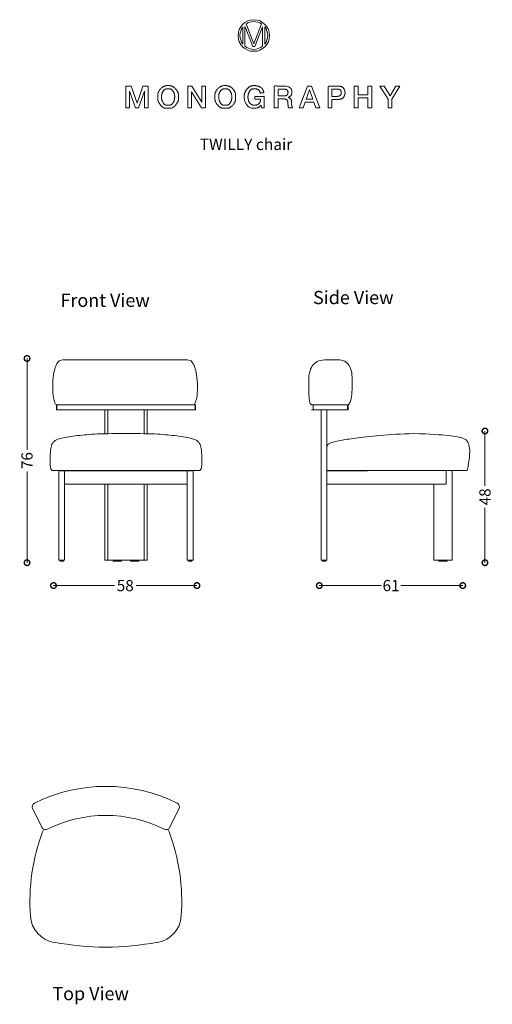
# Model space of a CAD drawing. Units: millimetres. Extents: x 2686 to 4479, y 1758 to 5488.
import ezdxf

# ---------------------------------------------------------------- set-up
doc = ezdxf.new("R2010")
doc.units = ezdxf.units.MM
doc.layers.add('DISEGNO', color=7, linetype='Continuous', lineweight=5)
doc.layers.add('QUOTE', color=7, linetype='Continuous')
doc.layers.get('0').freeze()
doc.styles.get("Standard").update_dxf_attribs({"font": 'ARIAL.TTF'})
doc.dimstyles.new('ok', dxfattribs={"dimscale": 17, "dimtxt": 2.5, "dimasz": 2.5, "dimexe": 1, "dimexo": 0.5, "dimtad": 0, "dimdec": 0, "dimtxsty": 'Standard', "dimblk": 'DOTSMALL', "dimcen": 2.5, "dimse1": 1, "dimse2": 1, "dimclrd": 8, "dimclre": 8, "dimclrt": 256, "dimadec": 0, "dimazin": 0, "dimtfac": 1, "dimtdec": 0, "dimtmove": 0, "dimatfit": 3, "dimldrblk": 'DOTSMALL', "dimfxl": 1, "dimlwd": 5, "dimlwe": 5, "dimarcsym": 0})

# ---------------------------------------------------------------- blocks, each defined once
blk = doc.blocks.new('_DotSmall')
at = {"color": 0, "linetype": 'ByBlock', "const_width": 0.5}
blk.add_lwpolyline([(-0.0625, 0, 1), (0.0625, 0, 1)], format="xyb", close=True, dxfattribs=at)
blk = doc.blocks.new('*D840')
at = {"layer": 'QUOTE', "color": 8, "lineweight": 5, "transparency": 16777216}
for p, q in [((2714.2, 4204.4), (2714.2, 3858.4)), ((2714.2, 3430.7), (2714.2, 3776.7))]:
    blk.add_line(p, q, dxfattribs=at)
at = {"layer": 'QUOTE', "color": 8, "lineweight": 5, "transparency": 16777216, "xscale": 42.5, "yscale": 42.5, "zscale": 42.5}
for p, rotation in [((2714.2, 4204.4), 90), ((2714.2, 3430.7), 270)]:
    blk.add_blockref('_DotSmall', p, dxfattribs=dict(at, rotation=rotation))
at = {"layer": 'QUOTE', "transparency": 16777216, "insert": (2714.2, 3817.6), "char_height": 42.5, "width": 135.009, "attachment_point": 5, "rotation": 90}
blk.add_mtext('{\\C0;76}', dxfattribs=at)
blk = doc.blocks.new('*D841')
at = {"layer": 'QUOTE', "color": 8, "lineweight": 5, "transparency": 16777216}
for p, q in [((2814.7, 3344.1), (3045.5, 3344.1)), ((3358.6, 3344.1), (3127.8, 3344.1))]:
    blk.add_line(p, q, dxfattribs=at)
at = {"layer": 'QUOTE', "color": 8, "lineweight": 5, "transparency": 16777216, "xscale": 42.5, "yscale": 42.5, "zscale": 42.5, "rotation": 180}
blk.add_blockref('_DotSmall', (2814.7, 3344.1), dxfattribs=at)
at = {"layer": 'QUOTE', "color": 8, "lineweight": 5, "transparency": 16777216, "xscale": 42.5, "yscale": 42.5, "zscale": 42.5}
blk.add_blockref('_DotSmall', (3358.6, 3344.1), dxfattribs=at)
at = {"layer": 'QUOTE', "transparency": 16777216, "insert": (3086.7, 3344.1), "char_height": 42.5, "width": 235.754, "attachment_point": 5}
blk.add_mtext('{\\C0;58}', dxfattribs=at)
blk = doc.blocks.new('*D844')
at = {"layer": 'QUOTE', "color": 8, "lineweight": 5, "transparency": 16777216}
for p, q in [((4450.9, 3929.7), (4450.9, 3722.2)), ((4450.9, 3430.7), (4450.9, 3638.3))]:
    blk.add_line(p, q, dxfattribs=at)
at = {"layer": 'QUOTE', "color": 8, "lineweight": 5, "transparency": 16777216, "xscale": 42.5, "yscale": 42.5, "zscale": 42.5}
for p, rotation in [((4450.9, 3929.7), 90), ((4450.9, 3430.7), 270)]:
    blk.add_blockref('_DotSmall', p, dxfattribs=dict(at, rotation=rotation))
at = {"layer": 'QUOTE', "transparency": 16777216, "insert": (4450.9, 3680.2), "char_height": 42.5, "width": 216.822, "attachment_point": 5, "rotation": 90}
blk.add_mtext('{\\C0;48}', dxfattribs=at)
blk = doc.blocks.new('*D845')
at = {"layer": 'QUOTE', "color": 8, "lineweight": 5, "transparency": 16777216}
for p, q in [((3822.7, 3344.1), (4057.6, 3344.1)), ((4366.6, 3344.1), (4131.7, 3344.1))]:
    blk.add_line(p, q, dxfattribs=at)
at = {"layer": 'QUOTE', "color": 8, "lineweight": 5, "transparency": 16777216, "xscale": 42.5, "yscale": 42.5, "zscale": 42.5, "rotation": 180}
blk.add_blockref('_DotSmall', (3822.7, 3344.1), dxfattribs=at)
at = {"layer": 'QUOTE', "color": 8, "lineweight": 5, "transparency": 16777216, "xscale": 42.5, "yscale": 42.5, "zscale": 42.5}
blk.add_blockref('_DotSmall', (4366.6, 3344.1), dxfattribs=at)
at = {"layer": 'QUOTE', "transparency": 16777216, "insert": (4094.7, 3344.1), "char_height": 42.5, "width": 235.754, "attachment_point": 5}
blk.add_mtext('{\\C0;61}', dxfattribs=at)

msp = doc.modelspace()

# ---------------------------------------------------------------- linework, layer by layer
at = {"layer": 'DISEGNO'}
for p, q in [((3532.7, 5460.4), (3532.7, 5396.2)), ((3540.8, 5387.8), (3540.8, 5460.5)), ((3540.8, 5460.5), (3541.1, 5460.5)), ((3541.1, 5460.5), (3570.5, 5386.6)), ((3574.3, 5397.1), (3544.7, 5472.2)), ((3603.8, 5472.2), (3574.3, 5397.1)), ((3578.1, 5386.6), (3607.4, 5460.5)), ((3607.4, 5460.5), (3607.6, 5460.5)), ((3607.6, 5460.5), (3607.6, 5387.6)), ((3615.8, 5396), (3615.8, 5460.6)), ((3570.5, 5386.6), (3578.1, 5386.6)), ((3352.5, 4039), (3352.7, 4039)), ((3352.5, 4029), (2826.2, 4029)), ((2826.2, 4029), (2826.2, 4010)), ((2826.2, 4029), (2826.5, 4029)), ((3352.5, 4010), (2826.2, 4010)), ((2826.5, 4029), (2826.5, 4010)), ((2827.8, 4029), (2827.8, 4010)), ((2859.5, 4029), (3319.4, 4029)), ((3009.5, 4010), (3009.5, 3919.2)), ((3009.5, 4010), (3020.5, 4010)), ((3020.5, 4010), (3020.5, 3919.4)), ((3158.5, 4010), (3158.5, 3919.4)), ((3158.5, 4010), (3169.5, 4010)), ((3169.5, 3919.2), (3169.5, 4010)), ((3352.5, 4029), (3352.5, 4010)), ((3352.5, 4029), (3352.7, 4029)), ((3352.7, 4010), (3352.7, 4029)), ((3798.8, 4010), (3798.8, 4029)), ((3860, 4029), (3798.8, 4029)), ((3829.8, 4010), (3829.8, 3439.9)), ((3851.8, 4010), (3829.8, 4010)), ((3851.8, 4010), (3851.8, 3439.9)), ((3864, 4029), (3931.8, 4029)), ((3864, 4010), (3931.8, 4010)), ((3930.2, 4029), (3930.2, 4010)), ((3930.2, 4029), (3930.2, 4010)), ((3931.8, 4029), (3930.2, 4029)), ((3931.6, 4029), (3931.6, 4010)), ((3931.8, 4029), (3931.8, 4010)), ((2811.4, 3779.9), (3367.5, 3779.9)), ((2834.9, 3439.9), (2834.9, 3779.9)), ((2834.9, 3779.9), (2856.9, 3779.9)), ((2856.9, 3439.9), (2856.9, 3779.9)), ((3009.5, 3779.9), (3009.5, 3778.9)), ((3020.5, 3779.9), (3020.5, 3778.9)), ((3158.5, 3779.9), (3158.5, 3778.9)), ((3169.5, 3778.9), (3169.5, 3779.9)), ((3322, 3439.9), (3322, 3779.9)), ((3344, 3779.9), (3322, 3779.9)), ((3344, 3439.9), (3344, 3779.9)), ((4383.5, 3779.9), (3851.8, 3779.9)), ((4304.4, 3728.9), (4304.4, 3778.9)), ((4326.9, 3779.9), (4326.9, 3439.9)), ((3322, 3728.9), (2856.9, 3728.9)), ((3009.5, 3728.9), (3009.5, 3439.9)), ((3020.5, 3728.9), (3020.5, 3439.9)), ((3158.5, 3728.9), (3158.5, 3439.9)), ((3169.5, 3439.9), (3169.5, 3728.9)), ((3851.8, 3728.9), (4304.4, 3728.9)), ((4256.9, 3439.9), (4256.9, 3728.9)), ((4297.9, 3728.9), (4285.9, 3728.9)), ((2834.9, 3439.9), (2856.9, 3439.9)), ((2839.9, 3439.9), (2839.9, 3436.9)), ((2839.9, 3436.9), (2851.9, 3436.9)), ((2850.9, 3439.9), (2840.9, 3439.9)), ((2851.9, 3439.9), (2851.9, 3436.9)), ((3009.5, 3439.9), (3169.5, 3439.9)), ((3158.5, 3439.9), (3020.5, 3439.9)), ((3041, 3436.9), (3041, 3439.9)), ((3041, 3436.9), (3073, 3436.9)), ((3073, 3436.9), (3073, 3439.9)), ((3106, 3436.9), (3106, 3439.9)), ((3106, 3436.9), (3138, 3436.9)), ((3138, 3436.9), (3138, 3439.9)), ((3344, 3439.9), (3322, 3439.9)), ((3327, 3439.9), (3327, 3436.9)), ((3327, 3436.9), (3339, 3436.9)), ((3338, 3439.9), (3328, 3439.9)), ((3339, 3439.9), (3339, 3436.9)), ((3851.8, 3439.9), (3829.8, 3439.9)), ((3834.8, 3439.9), (3834.8, 3436.9)), ((3834.8, 3436.9), (3846.8, 3436.9)), ((3846.8, 3439.9), (3846.8, 3436.9)), ((4326.9, 3439.9), (4256.9, 3439.9)), ((4275.9, 3436.9), (4275.9, 3439.9)), ((4307.9, 3436.9), (4275.9, 3436.9)), ((4307.9, 3436.9), (4307.9, 3439.9)), ((2771, 2427.5), (2735.3, 2499.1)), ((3290.8, 2499.1), (3255.1, 2427.5))]:
    msp.add_line(p, q, dxfattribs=at)
at = {"layer": 'DISEGNO', "flags": 128}
for points in [[(3088.6, 5154.4), (3102.3, 5154.4), (3102.3, 5217.8), (3102.5, 5217.8), (3125.3, 5154.4), (3137.2, 5154.4), (3160, 5217.8), (3160.2, 5217.8), (3160.2, 5154.4), (3173.9, 5154.4), (3173.9, 5236.6), (3153.9, 5236.6), (3131.8, 5172.2), (3131.5, 5172.2), (3108.8, 5236.6), (3088.6, 5236.6), (3088.6, 5154.4)], [(3324.2, 5154.4), (3337.9, 5154.4), (3337.9, 5214.8), (3338.3, 5214.8), (3375.7, 5154.4), (3390.9, 5154.4), (3390.9, 5236.6), (3377.2, 5236.6), (3377.2, 5176), (3377, 5176), (3339.4, 5236.6), (3324.2, 5236.6), (3324.2, 5154.4)], [(3746.5, 5154.4), (3761.4, 5154.4), (3769.1, 5176.1), (3801.9, 5176.1), (3809.7, 5154.4), (3825.1, 5154.4), (3793.4, 5236.6), (3778.1, 5236.6), (3746.5, 5154.4)], [(3955.5, 5154.4), (3969.9, 5154.4), (3969.9, 5191.5), (4007.3, 5191.5), (4007.3, 5154.4), (4021.7, 5154.4), (4021.7, 5236.6), (4007.3, 5236.6), (4007.3, 5203.9), (3969.9, 5203.9), (3969.9, 5236.6), (3955.5, 5236.6), (3955.5, 5154.4)], [(4083.4, 5154.4), (4097.8, 5154.4), (4097.8, 5186.6), (4128.6, 5236.6), (4112.4, 5236.6), (4091, 5199.8), (4069.2, 5236.6), (4052.5, 5236.6), (4083.4, 5186.6), (4083.4, 5154.4)], [(3773, 5187.1), (3785.5, 5222.4), (3785.8, 5222.4), (3798.1, 5187.1), (3773, 5187.1)], [(2856.9, 3778.9), (3322, 3778.9)]]:
    msp.add_lwpolyline(points, dxfattribs=at)
at = {"layer": 'DISEGNO'}
msp.add_circle((3574.3, 5428.2), 59.9, dxfattribs=at)
for centre, radius, start, end in [((3574.3, 5428.3), 52.6, 142.3931, 217.6069), ((3574.3, 5428.3), 52.6, 56.0464, 124.1456), ((3574.3, 5428.3), 52.6, 322.0549, 37.9451), ((3574.3, 5428.3), 52.6, 230.4248, 309.3103), ((2748.7, 2505.8), 15, 116.5997, 206.5276), ((3277.4, 2505.8), 15, 333.4724, 63.4003), ((3013, 1977.9), 495.4, 63.389, 116.611), ((2784.4, 2434.2), 15, 206.5276, 296.611), ((3241.7, 2434.2), 15, 243.389, 333.4724)]:
    msp.add_arc(centre, radius, start, end, dxfattribs=at)
at = {"layer": 'DISEGNO', "extrusion": (0, 0, -1)}
for centre, radius, start, end in [((-3013, 1977.9), 605.4, 63.4003, 116.5997), ((-3486.2, 2144), 761.2, 356.0991, 20.5395), ((-2927.1, 2353.5), 164.1, 20.5395, 24.2702), ((-3099, 2353.5), 164.1, 155.7298, 159.4605), ((-2539.9, 2144), 761.2, 159.4605, 183.9009), ((-2835.4, 2099.6), 108.9, 279.997, 356.0991), ((-3190.7, 2099.6), 108.9, 183.9009, 260.003), ((-3032, 3214.7), 1241.1, 270.8802, 279.997), ((-2994.1, 3214.7), 1241.1, 260.003, 269.1198)]:
    msp.add_arc(centre, radius, start, end, dxfattribs=at)
at = {"layer": 'DISEGNO'}
for points, degree in [([(3249.2, 5238.6), (3231.7, 5238.6), (3210.4, 5214.7), (3209.8, 5196.4), (3209.8, 5178.7), (3229.3, 5153.3), (3248.3, 5152.4), (3266.7, 5152.4), (3288, 5176.1), (3288.6, 5194.6), (3288.6, 5213), (3267.6, 5238.6), (3249.2, 5238.6)], 2), ([(3249.2, 5226.8), (3262.4, 5226.8), (3274.2, 5207.3), (3274.2, 5184.8), (3264.2, 5165.5), (3250.5, 5164.2), (3236, 5164.2), (3224.2, 5183.7), (3224.2, 5207.3), (3236, 5226.8), (3249.2, 5226.8)], 2), ([(3466, 5238.6), (3448.5, 5238.6), (3427.2, 5214.7), (3426.6, 5196.4), (3426.6, 5178.7), (3446, 5153.3), (3465, 5152.4), (3483.4, 5152.4), (3504.7, 5176.1), (3505.4, 5194.6), (3505.4, 5213), (3484.4, 5238.6), (3466, 5238.6)], 2), ([(3466, 5226.8), (3479.2, 5226.8), (3491, 5207.3), (3491, 5184.8), (3481, 5165.5), (3467.3, 5164.2), (3452.8, 5164.2), (3441, 5183.7), (3441, 5207.3), (3452.8, 5226.8), (3466, 5226.8)], 2), ([(3109.5, 4198.9), (2885, 4198.9), (2852, 4198.9), (2834.5, 4198.9), (2824.1, 4178.4), (2818.2, 4163.5), (2811.2, 4124.3), (2811.2, 4068.8), (2817, 4044), (2822.7, 4028.6), (2828.3, 4028.3), (2897, 4028.2), (3109.4, 4028.8)], 3), ([(3062.3, 4198.9), (3286.9, 4198.9), (3319.9, 4198.9), (3337.4, 4198.9), (3347.8, 4178.4), (3353.6, 4163.5), (3360.7, 4124.3), (3360.7, 4068.8), (3354.9, 4044), (3349.2, 4028.6), (3343.6, 4028.3), (3274.8, 4028.2), (3062.5, 4028.8)], 3), ([(3864, 4029), (3877.9, 4028.9), (3930.3, 4028.7), (3931.8, 4029), (3934.6, 4030.3), (3942.9, 4042.9), (3947.3, 4076.7), (3946.8, 4115.2), (3947.4, 4153.1), (3936.5, 4180.6), (3918.9, 4195.5), (3902.9, 4199.8), (3868.7, 4199.8), (3833.9, 4199.8), (3807.6, 4191), (3791, 4171.9), (3783.4, 4144.6), (3782.1, 4115.5), (3782.5, 4077), (3783.9, 4053.8), (3786.4, 4036.9), (3789.3, 4029.1), (3809.3, 4029.1), (3850.2, 4029.1), (3864, 4029)], 3), ([(3108.7, 3779.2), (2974.9, 3779.2), (2865.8, 3779.2), (2837.8, 3779.2), (2816.6, 3780.2), (2802.5, 3778.2), (2800.9, 3823.3), (2803.1, 3858.7), (2807.5, 3879.9), (2819.2, 3894.2), (2844.1, 3904.1), (2914.5, 3913.7), (2982.6, 3919.9), (3073.2, 3919.9), (3108.7, 3919.9)], 3), ([(3070.2, 3779.2), (3204.1, 3779.2), (3313.2, 3779.2), (3341.2, 3779.2), (3362.4, 3780.2), (3376.5, 3778.2), (3378, 3823.3), (3375.8, 3858.7), (3371.4, 3879.9), (3359.8, 3894.2), (3334.9, 3904.1), (3264.4, 3913.7), (3196.4, 3919.9), (3105.7, 3919.9), (3070.2, 3919.9)], 3)]:
    msp.add_open_spline(points, degree=degree, dxfattribs=at)
for points, degree, knots in [([(3537.7, 5195.5), (3537.7, 5177.8), (3558.7, 5152.4), (3584.6, 5152.4), (3596.1, 5157.5), (3601.9, 5164), (3603, 5159.2), (3604.1, 5154.4), (3608.7, 5154.4), (3613.3, 5154.4), (3613.3, 5176), (3613.3, 5197.7), (3595.8, 5197.7), (3578.3, 5197.7), (3578.3, 5192.2), (3578.3, 5186.7), (3589.2, 5186.7), (3600.2, 5186.7), (3599.9, 5176.3), (3588.3, 5163.9), (3577.1, 5164.2), (3563.9, 5164.2), (3552.1, 5183.7), (3552.1, 5207.3), (3563.9, 5226.8), (3585, 5226.8), (3597.2, 5218.5), (3598.3, 5210.5), (3605.3, 5210.5), (3612.4, 5210.5), (3610.7, 5224.4), (3590.5, 5238.6), (3558.7, 5238.6), (3537.7, 5213), (3537.7, 5195.5)], 2, [0, 0, 0, 0.029988, 0.059976, 0.089964, 0.119952, 0.119952, 0.13695, 0.13695, 0.152736, 0.152736, 0.226956, 0.226956, 0.286954, 0.286954, 0.305701, 0.305701, 0.34321, 0.34321, 0.379061, 0.414913, 0.414913, 0.457406, 0.4999, 0.542394, 0.584887, 0.627381, 0.669875, 0.669875, 0.706668, 0.706668, 0.780001, 0.853334, 0.926667, 1, 1, 1]), ([(3652, 5154.4), (3659.2, 5154.4), (3666.4, 5154.4), (3666.4, 5171.3), (3666.4, 5188.2), (3677, 5188.2), (3697.5, 5188.2), (3703.9, 5177.8), (3703.9, 5163.4), (3704.5, 5157.1), (3706.1, 5154.4), (3713.8, 5154.4), (3721.5, 5154.4), (3719.2, 5156.9), (3717.1, 5168.8), (3717.1, 5185.7), (3708.6, 5193), (3704.8, 5193.4), (3704.8, 5193.5), (3704.8, 5193.7), (3706.9, 5194.3), (3718.4, 5202.5), (3718.4, 5224.8), (3704.8, 5236.6), (3671.6, 5236.6), (3652, 5236.6), (3652, 5195.5), (3652, 5154.4)], 2, [0, 0, 0, 0.036715, 0.036715, 0.123072, 0.123072, 0.177119, 0.227781, 0.278442, 0.329104, 0.379766, 0.379766, 0.504142, 0.504142, 0.559354, 0.614566, 0.669778, 0.72499, 0.72499, 0.726731, 0.726731, 0.758957, 0.791183, 0.823409, 0.855635, 0.902299, 0.902299, 1, 1, 1]), ([(3666.4, 5224.9), (3678.1, 5224.9), (3695.4, 5224.9), (3704, 5220.3), (3704, 5205.7), (3696.9, 5199.2), (3678.2, 5199.2), (3666.4, 5199.2), (3666.4, 5212), (3666.4, 5224.9)], 2, [0, 0, 0, 0.215731, 0.319385, 0.42304, 0.526694, 0.630348, 0.80741, 0.80741, 1, 1, 1]), ([(3855.9, 5154.4), (3863.1, 5154.4), (3870.3, 5154.4), (3870.3, 5170.2), (3870.3, 5185.9), (3881.3, 5185.9), (3909.9, 5185.9), (3920.2, 5203.5), (3920.2, 5218.8), (3909.9, 5236.6), (3874.1, 5236.6), (3855.9, 5236.6), (3855.9, 5195.5), (3855.9, 5154.4)], 2, [0, 0, 0, 0.043985, 0.043985, 0.140394, 0.140394, 0.207256, 0.314924, 0.422592, 0.53026, 0.637928, 0.748774, 0.748774, 1, 1, 1]), ([(3870.3, 5224.9), (3881, 5224.9), (3897.4, 5224.9), (3905.8, 5219.4), (3905.8, 5203.5), (3896.3, 5197.7), (3880.9, 5197.7), (3870.3, 5197.7), (3870.3, 5211.3), (3870.3, 5224.9)], 2, [0, 0, 0, 0.172097, 0.26419, 0.356283, 0.448376, 0.540469, 0.741196, 0.741196, 1, 1, 1]), ([(3851.8, 3872.7), (3854.8, 3876.6), (3859.3, 3886.2), (3903.2, 3893.8), (3952, 3902.5), (4047.5, 3913.5), (4133.6, 3918.7), (4180.7, 3920.1)], 3, [94.355022, 94.355022, 94.355022, 94.355022, 97.392412, 102.803102, 108.213791, 113.624481, 119.035171, 119.035171, 119.035171, 119.035171]), ([(4180.7, 3920.1), (4243.6, 3918.5), (4323.5, 3912.6), (4372.9, 3903.3), (4387.3, 3888.6), (4393.5, 3866.7), (4393.5, 3836), (4384.3, 3779.9), (4383.7, 3779.9), (4358.4, 3779.9), (4274.4, 3779.9), (4168.1, 3779.9), (4074.9, 3779.9), (3935.3, 3778.9), (3883.2, 3778.9), (3868.4, 3778.9), (3863.5, 3778.9), (3851.8, 3778.9)], 3, [0, 0, 0, 0, 5.41069, 10.821379, 16.232069, 21.642758, 27.053448, 32.464137, 37.874827, 43.285517, 48.696206, 54.106896, 59.517585, 64.928275, 70.338964, 75.749654, 76.189944, 76.189944, 76.189944, 76.189944])]:
    msp.add_open_spline(points, degree=degree, knots=knots, dxfattribs=at)
for points in [[(3352.5, 4029), (3352.7, 4029), (3352.7, 4029)], [(3352.5, 4010), (3352.7, 4010), (3352.7, 4010)]]:
    msp.add_rational_spline(points, [0.99998664856, 0.923772276672, 0.891807141639], degree=2, dxfattribs=at)
for points in [[(3864, 4029), (3861.4, 4029), (3860, 4029), (3860, 4029), (3860, 4029), (3798.8, 4029), (3798.8, 4029)], [(3864, 4010), (3861.4, 4010), (3860, 4010), (3860, 4010), (3860, 4010), (3798.8, 4010), (3798.8, 4010)]]:
    msp.add_rational_spline(points, [0.99998664856, 0.737438550147, 0.999999848118, 1, 0.99999990324, 0.948210315307, 0.948210315306], degree=2, knots=[0, 0, 0, 0.894287, 0.894287, 0.894288, 0.894288, 1, 1, 1], dxfattribs=at)

# ---------------------------------------------------------------- texts
at = {"layer": 'DISEGNO', "attachment_point": 1}
for s, width, gutter_width, insert, char_height in [('{\\C256;TWILLY chair}', 1311.458, 1.08, (3369.3, 5037.6), 43.214), ('Front View', 386.462, 12.5, (2841.1, 4450), 50), ('Side View', 386.462, 12.5, (3798.9, 4460.5), 50), ('Top View', 386.462, 12.5, (2810.2, 1823.2), 50)]:
    msp.add_mtext_dynamic_manual_height_columns(s, width=width, gutter_width=gutter_width, heights=[0], dxfattribs=dict(at, insert=insert, char_height=char_height))

# ---------------------------------------------------------------- dimensions: what is measured, and where the dimension line sits
at = {"layer": 'QUOTE'}
for base, p1, p2, angle, text, picture, middle in [((2714.2, 3430.7), (2714.2, 4204.4), (2714.2, 3430.7), 270, '{\\C0;76}', '*D840', (2714.2, 3817.6)), ((4450.9, 3430.7), (4450.9, 3929.7), (4451, 3430.7), 270, '{\\C0;48}', '*D844', (4450.9, 3680.2)), ((3822.7, 3344.1), (4366.6, 3341.4), (3822.7, 3344.1), 180, '{\\C0;61}', '*D845', (4094.7, 3344.1))]:
    dim = msp.add_linear_dim(base=base, p1=p1, p2=p2, angle=angle, text=text, dimstyle='ok', dxfattribs=at)
    dim.commit()
    dim.dimension.update_dxf_attribs({"geometry": picture, "text_midpoint": middle})
dim = msp.add_linear_dim(base=(3358.6, 3344.1), p1=(2814.7, 3344.1), p2=(3358.6, 3344.1), text='{\\C0;58}', dimstyle='ok', dxfattribs=at)
dim.commit()
dim.dimension.update_dxf_attribs({"geometry": '*D841', "text_midpoint": (3086.7, 3344.1)})

doc.saveas('drawing.dxf')
